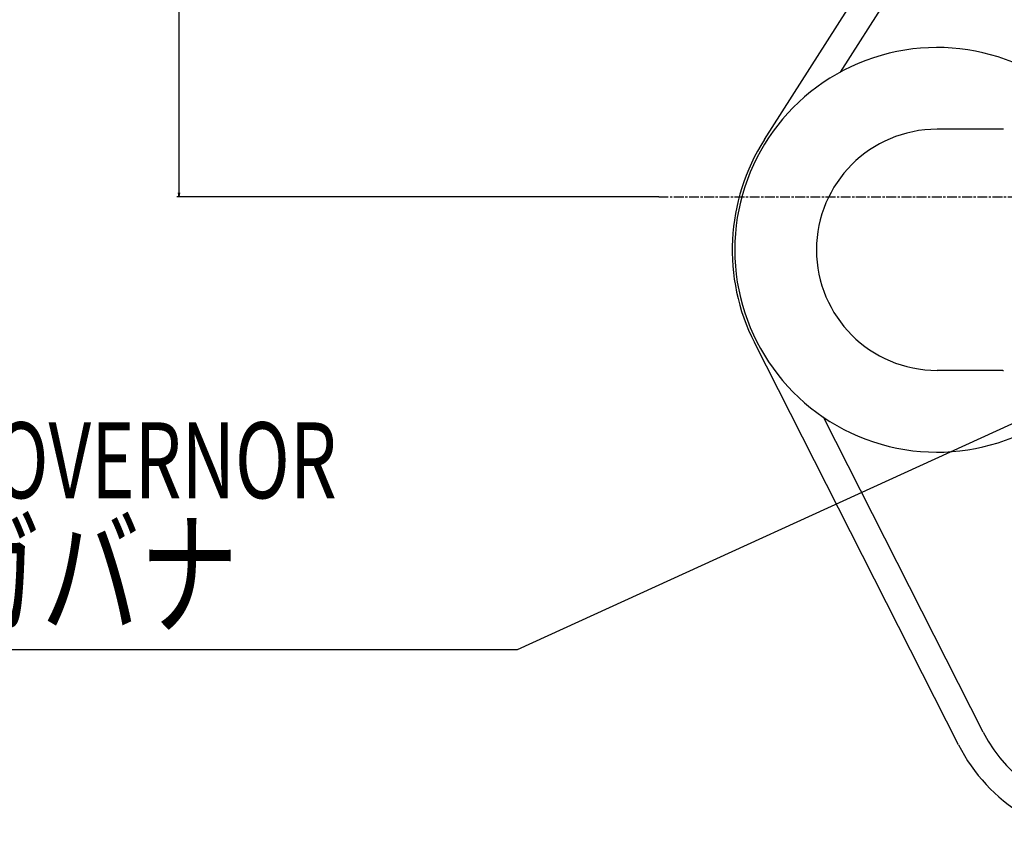
# Model space of a CAD drawing. Units: millimetres. Extents: x -14597 to 169, y 0 to 10247.
# Drawn here: x -10932 to -10153, y 8166 to 8815 of the extents above; entities that cross this region are included whole.
import ezdxf

# ---------------------------------------------------------------- set-up
doc = ezdxf.new("R2010")
doc.units = ezdxf.units.MM
doc.linetypes.add('CENTER', pattern=[12, 7.5, -1.5, 1.5, -1.5])
doc.styles.get("Standard").update_dxf_attribs({"font": 'ROMANS', "bigfont": 'EXTFONT'})
doc.dimstyles.new('ISO-25', dxfattribs={"dimtxt": 2.5, "dimasz": 2.5, "dimexe": 1.25, "dimexo": 0.625, "dimtad": 1, "dimtxsty": 'Standard', "dimcen": 2.5, "dimadec": 0, "dimazin": 0, "dimtfac": 1, "dimtmove": 0, "dimatfit": 3, "dimfxl": 0, "dimarcsym": 0})

# ---------------------------------------------------------------- blocks, each defined once
blk = doc.blocks.new('DTL0001')
at = {"color": 0, "linetype": 'Continuous'}
for p, q in [((-1683.54, 45.19), (-1530.23, 285.27)), ((-1623.4, 98.49), (-1511.69, 273.43)), ((-1494.92, 53.35), (-1547, 53.35)), ((-1709, -38), (-1709, -42.5)), ((-1530, -433.43), (-1691.46, -115.32)), ((-1494.92, -137.35), (-1547, -137.35)), ((-1510.37, -423.5), (-1636.81, -174.37))]:
    blk.add_line(p, q, dxfattribs=at)
at = {"color": 0, "linetype": 'CENTER'}
blk.add_line((-1754.8, 0), (3210.44, 0), dxfattribs=at)
at = {"color": 0, "linetype": 'Continuous'}
for centre, radius, start, end in [((-1547, -42), 160, 36.59616, 323.40384), ((-1547, -42), 95.35, 90, 270), ((-1494.92, 5.63), 47.72, 89.35987, 89.99999), ((-1547, -42), 162, 147.43923, 206.91028), ((-1494.92, -89.63), 47.72, 270.00001, 270.64013), ((-1406.93, -371), 116, 206.91028, 270), ((-1406.93, -371), 138, 206.91028, 270)]:
    blk.add_arc(centre, radius, start, end, dxfattribs=at)
blk = doc.blocks.new('SYM0004')
at = {"color": 7, "linetype": 'Continuous'}
for p, q in [((0, 0), (-1427.28, -651.97)), ((-1427.28, -651.97), (-1901.57, -651.97))]:
    blk.add_line(p, q, dxfattribs=at)
blk.add_circle((0, 0), 0.5, dxfattribs=at)
at = {"color": 7, "attachment_point": 7}
for s, insert, char_height in [('{\\W0.714286;GOVERNOR}', (-1881.57, -531.97), 60), ('{\\W0.714286;ガバナ}', (-1881.57, -631.97), 80)]:
    blk.add_mtext(s, dxfattribs=dict(at, insert=insert, char_height=char_height))
blk = doc.blocks.new('_OPEN')
at = {"color": 0, "linetype": 'ByBlock', "lineweight": -2}
for p, q in [((-1, 0.166667), (0, 0)), ((-1, -0.166667), (0, 0)), ((0, 0), (-1, 0))]:
    blk.add_line(p, q, dxfattribs=at)
blk = doc.blocks.new('*D104')
at = {"color": 0, "lineweight": -2}
for p, q in [((-10805.77, 9020.36), (-10805.77, 9431.76)), ((-10209.05, 9020.36), (-10807.27, 9020.36)), ((-10805.77, 9017.25), (-10805.77, 8677.97)), ((-10426.15, 8674.86), (-10807.27, 8674.86))]:
    blk.add_line(p, q, dxfattribs=at)
at = {"layer": 'Defpoints', "color": 0}
for p in [(-10209.05, 9020.36), (-10805.77, 8674.86), (-10426.15, 8674.86)]:
    blk.add_point(p, dxfattribs=at)
at = {"color": 0, "lineweight": -2, "xscale": 3.114, "yscale": 3.114, "zscale": 3.114}
for p, rotation in [((-10805.77, 9020.36), 90), ((-10805.77, 8674.86), 270)]:
    blk.add_blockref('_OPEN', p, dxfattribs=dict(at, rotation=rotation))
at = {"color": 0, "insert": (-10866.29, 9249.32), "char_height": 80, "attachment_point": 5, "rotation": 90}
blk.add_mtext('345.5', dxfattribs=at)

msp = doc.modelspace()

# ---------------------------------------------------------------- linework, layer by layer
at = {"color": 7, "linetype": 'CENTER'}
msp.add_line((-10426.146, 8674.86), (-5432.004, 8674.86), dxfattribs=at)

# ---------------------------------------------------------------- block references
at = {"color": 7}
for name, p in [('DTL0001', (-8659.054, 8674.86)), ('SYM0004', (-9110.844, 8968.378))]:
    msp.add_blockref(name, p, dxfattribs=at)

# ---------------------------------------------------------------- dimensions: what is measured, and where the dimension line sits
at = {"color": 211}
dim = msp.add_linear_dim(base=(-10805.771, 8674.86), p1=(-10209.054, 9020.36), p2=(-10426.146, 8674.86), angle=90, dimstyle='ISO-25', override={"dimtxt": 80, "dimasz": 3.114, "dimexe": 1.5, "dimexo": 0, "dimgap": 20, "dimtad": 1, "dimtih": 0, "dimtoh": 0, "dimdec": 1, "dimlfac": 1, "dimdsep": 46, "dimblk1": 'OPEN', "dimblk2": 'OPEN', "dimsah": 1, "dimse1": 0, "dimse2": 0, "dimtmove": 0}, dxfattribs=at)
dim.commit()
dim.dimension.update_dxf_attribs({"geometry": '*D104', "text_midpoint": (-10805.771, 9249.316), "dimtype": 160})

doc.saveas('drawing.dxf')
